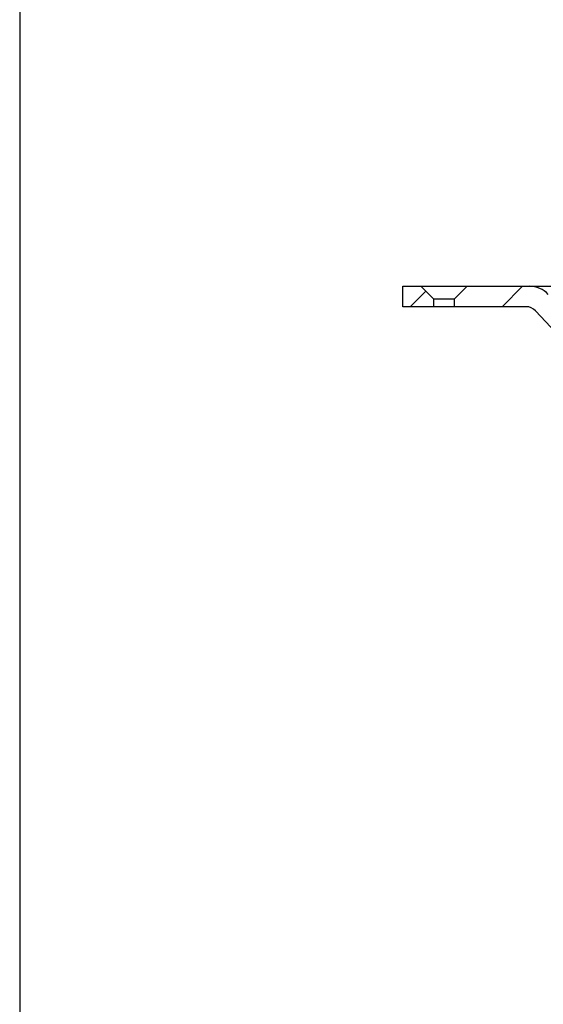
# Model space of a CAD drawing. Units: millimetres. Extents: x 5 to 290, y 5 to 205.
# Drawn here: x 5 to 30, y 57 to 105 of the extents above; entities that cross this region are included whole.
import ezdxf

# ---------------------------------------------------------------- set-up
doc = ezdxf.new("R2010")
doc.units = ezdxf.units.MM
doc.layers.add('DRAWINGS', color=7, linetype='Continuous')
doc.layers.add('FORMAT', color=7, linetype='Continuous')

msp = doc.modelspace()

# ---------------------------------------------------------------- hatches: boundary and pattern name
at = {"layer": 'DRAWINGS', "linetype": 'Continuous', "lineweight": 18}
h = msp.add_hatch(dxfattribs=at)
h.set_pattern_fill('ANSI31', color=256, angle=3e-322, style=0)
h.paths.add_polyline_path([(24.1666, 91.9881), (23.2916, 91.9881), (23.2916, 90.9881), (24.7916, 90.9881), (24.7916, 91.3631)], flags=0)
h = msp.add_hatch(dxfattribs=at)
h.set_pattern_fill('ANSI31', color=256, angle=3e-322, style=0)
edge = h.paths.add_edge_path(flags=0)
edge.add_line((34.0541, 83.3632), (34.0541, 84.1132))
edge.add_line((34.0541, 84.1132), (33.8507, 84.1132))
edge.add_line((33.8507, 84.1132), (33.8507, 84.6132))
edge.add_line((33.8507, 84.6132), (34.0541, 84.6132))
edge.add_line((34.0541, 84.6132), (34.0541, 85.3632))
edge.add_line((34.0541, 85.3632), (33.8507, 85.3632))
edge.add_line((33.8507, 85.3632), (33.8507, 85.8632))
edge.add_line((33.8507, 85.8632), (34.0541, 85.8632))
edge.add_line((34.0541, 85.8632), (34.0541, 86.6132))
edge.add_line((34.0541, 86.6132), (33.8507, 86.6132))
edge.add_line((33.8507, 86.6132), (33.8507, 87.1132))
edge.add_line((33.8507, 87.1132), (34.0541, 87.1132))
edge.add_line((34.0541, 87.1132), (34.0541, 87.8631))
edge.add_line((34.0541, 87.8631), (33.3991, 87.8631))
edge.add_line((33.3991, 87.8631), (33.3991, 88.4881))
edge.add_line((33.3991, 88.4881), (33.2741, 88.4881))
edge.add_line((33.2741, 88.4881), (30.381, 91.5906))
edge.add_arc((29.4668, 90.7381), 1.25, 43, 90)
edge.add_line((29.4668, 91.9881), (26.4166, 91.9881))
edge.add_line((26.4166, 91.9881), (25.7916, 91.3631))
edge.add_line((25.7916, 91.3631), (25.7916, 90.9881))
edge.add_line((25.7916, 90.9881), (29.3038, 90.9881))
edge.add_arc((29.3038, 90.3631), 0.625, 43, 90, ccw=False)
edge.add_line((29.7609, 90.7893), (32.3562, 88.0061))
edge.add_arc((31.8991, 87.5799), 0.625, 0, 43, ccw=False)
edge.add_line((32.5241, 87.5799), (32.5241, 87.1131))
edge.add_arc((33.5241, 87.1131), 1, 180, 245.16541)
edge.add_line((33.1041, 86.2056), (33.1041, 82.3631))
edge.add_arc((34.1041, 82.3631), 1, 180, 270)
edge.add_line((34.1041, 81.3631), (36.3541, 81.3631))
edge.add_line((36.3541, 81.3631), (36.3541, 78.387))
edge.add_arc((37.3541, 78.387), 1, 180, 255.81952)
edge.add_arc((36.7417, 75.9632), 1.5, 0.5, 75.81952, ccw=False)
edge.add_arc((41.2415, 76.0025), 3, 180.5, 265)
edge.add_line((40.9801, 73.0139), (42.058, 72.9196))
edge.add_arc((42.0145, 72.4215), 0.5, 0.51156, 85, ccw=False)
edge.add_line((42.5144, 72.426), (42.6041, 62.38))
edge.add_line((42.6041, 62.38), (42.7687, 61.8864))
edge.add_arc((43.1244, 62.005), 0.375, 198.43495, 270)
edge.add_line((43.1244, 61.63), (43.6109, 61.63))
edge.add_line((43.6109, 61.63), (43.5144, 72.4349))
edge.add_arc((42.0145, 72.4215), 1.5, 0.51156, 85)
edge.add_line((42.1452, 73.9158), (41.0672, 74.0101))
edge.add_arc((41.2415, 76.0025), 2, 180.5, 265, ccw=False)
edge.add_arc((36.7417, 75.9632), 2.5, 0.5, 73.85113)
edge.add_line((37.437, 78.3646), (37.3541, 87.8631))
edge.add_line((37.3541, 87.8631), (36.4041, 87.8631))
edge.add_line((36.4041, 87.8631), (36.4041, 87.1132))
edge.add_line((36.4041, 87.1132), (36.6076, 87.1132))
edge.add_line((36.6076, 87.1132), (36.6076, 86.6132))
edge.add_line((36.6076, 86.6132), (36.4041, 86.6132))
edge.add_line((36.4041, 86.6132), (36.4041, 85.8632))
edge.add_line((36.4041, 85.8632), (36.6076, 85.8632))
edge.add_line((36.6076, 85.8632), (36.6076, 85.3632))
edge.add_line((36.6076, 85.3632), (36.4041, 85.3632))
edge.add_line((36.4041, 85.3632), (36.4041, 84.6132))
edge.add_line((36.4041, 84.6132), (36.6076, 84.6132))
edge.add_line((36.6076, 84.6132), (36.6076, 84.1132))
edge.add_line((36.6076, 84.1132), (36.4041, 84.1132))
edge.add_line((36.4041, 84.1132), (36.4041, 83.3632))
edge.add_line((36.4041, 83.3632), (36.6076, 83.3632))
edge.add_line((36.6076, 83.3632), (36.6076, 82.8632))
edge.add_line((36.6076, 82.8632), (36.4041, 82.8632))
edge.add_line((36.4041, 82.8632), (36.4041, 82.1132))
edge.add_line((36.4041, 82.1132), (36.6076, 82.1132))
edge.add_line((36.6076, 82.1132), (36.6076, 81.8632))
edge.add_line((36.6076, 81.8632), (36.1041, 81.8632))
edge.add_line((36.1041, 81.8632), (36.1041, 81.8631))
edge.add_line((36.1041, 81.8631), (34.3541, 81.8631))
edge.add_line((34.3541, 81.8631), (34.3541, 81.8632))
edge.add_line((34.3541, 81.8632), (33.8507, 81.8632))
edge.add_line((33.8507, 81.8632), (33.8507, 82.1132))
edge.add_line((33.8507, 82.1132), (34.0541, 82.1132))
edge.add_line((34.0541, 82.1132), (34.0541, 82.8632))
edge.add_line((34.0541, 82.8632), (33.8507, 82.8632))
edge.add_line((33.8507, 82.8632), (33.8507, 83.3632))
edge.add_line((33.8507, 83.3632), (34.0541, 83.3632))

# ---------------------------------------------------------------- linework, layer by layer
at = {"color": 7, "linetype": 'Continuous', "lineweight": 25}
for p, q in [((23.2916, 90.9881), (23.2916, 91.9881)), ((23.2916, 91.9881), (24.1666, 91.9881)), ((24.1666, 91.9881), (24.7916, 91.3631)), ((24.1666, 91.9881), (26.4166, 91.9881)), ((25.7916, 91.3631), (26.4166, 91.9881)), ((26.4166, 91.9881), (29.4668, 91.9881)), ((29.4668, 91.9881), (31.7916, 91.9881)), ((24.7916, 90.9881), (24.7916, 91.3631)), ((25.7916, 91.3631), (24.7916, 91.3631)), ((25.7916, 91.3631), (25.7916, 90.9881)), ((24.7916, 90.9881), (23.2916, 90.9881)), ((25.7916, 90.9881), (24.7916, 90.9881)), ((29.3038, 90.9881), (25.7916, 90.9881)), ((32.3562, 88.0061), (29.7609, 90.7893))]:
    msp.add_line(p, q, dxfattribs=at)
for centre, radius in [((29.4668, 90.7381), 1.25), ((29.3038, 90.3631), 0.625)]:
    msp.add_arc(centre, radius, 43, 90, dxfattribs=at)
at = {"layer": 'FORMAT'}
msp.add_line((4.5864, 201.2426), (4.5864, 8.7496), dxfattribs=at)

doc.saveas('drawing.dxf')
